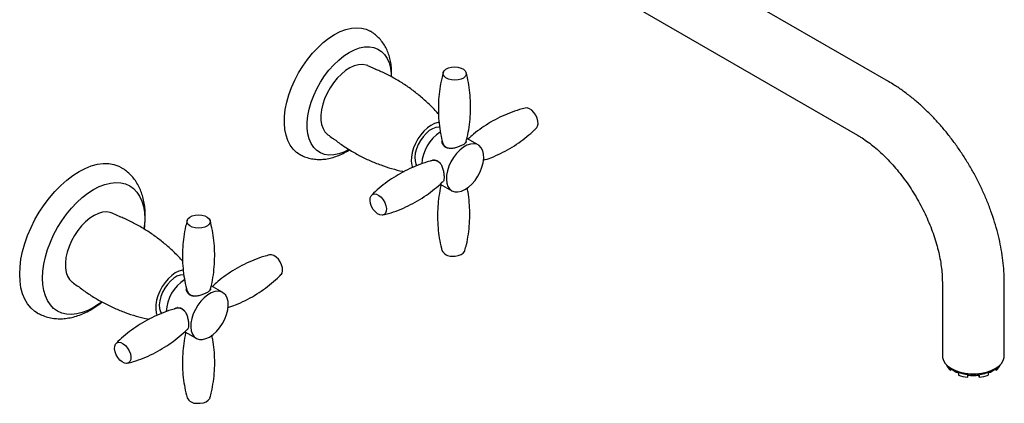
# Model space of a CAD drawing. Units: millimetres. Extents: x 3 to 2496, y 5 to 2495.
# Drawn here: x 296 to 678, y 1941 to 2090 of the extents above; entities that cross this region are included whole.
import ezdxf

# ---------------------------------------------------------------- set-up
doc = ezdxf.new("R2010")
doc.units = ezdxf.units.MM

msp = doc.modelspace()

# ---------------------------------------------------------------- linework, layer by layer
at = {"color": 7, "linetype": 'Continuous', "lineweight": 25}
for p, q in [((632.98, 2066.14), (529.03, 2126.14)), ((517.03, 2105.36), (620.98, 2045.35)), ((434.56, 2070.73), (431.26, 2072.27)), ((460.35, 2042.13), (460.25, 2041.98)), ((474.06, 2041.56), (469.69, 2044.08)), ((462.43, 2040.28), (462.17, 2040.48)), ((458.99, 2034.78), (458.84, 2034.82)), ((458.95, 2034.76), (459.07, 2034.71)), ((459.31, 2026.41), (463.82, 2023.8)), ((335.56, 2013.58), (332.27, 2015.12)), ((653.87, 1988.38), (653.87, 1959.8)), ((677.87, 1959.8), (677.87, 1988.38)), ((361.28, 1984.9), (361.19, 1984.75)), ((375.07, 1984.41), (370.64, 1986.97)), ((363.38, 1983.09), (363.13, 1983.29)), ((359.99, 1977.56), (359.67, 1977.65)), ((359.89, 1977.56), (360.06, 1977.5)), ((360.37, 1969.22), (364.82, 1966.66)), ((655.46, 1956.36), (655.46, 1956.3)), ((656.92, 1955.09), (656.92, 1954.27)), ((656.92, 1954.27), (657.59, 1954.55)), ((660.1, 1953.25), (660.1, 1952.43)), ((671.64, 1953.25), (671.64, 1952.43)), ((674.15, 1954.55), (674.82, 1954.27)), ((674.82, 1955.09), (674.82, 1954.27)), ((676.28, 1956.36), (676.28, 1956.3)), ((663.62, 1952.41), (663.62, 1951.59)), ((663.62, 1951.59), (663.83, 1952.38)), ((667.91, 1952.38), (668.12, 1951.59)), ((668.12, 1952.41), (668.12, 1951.59))]:
    msp.add_line(p, q, dxfattribs=at)
at = {"color": 7, "linetype": 'Continuous', "lineweight": 25, "flags": 128}
for points in [[(418.38, 2084.32), (420.6, 2085.46), (422.79, 2086.28), (424.92, 2086.79), (426.96, 2086.97), (428.89, 2086.83), (430.69, 2086.36), (432.15, 2085.68)], [(404.66, 2038.04), (403.69, 2038.68), (402.33, 2039.93), (401.18, 2041.46), (400.26, 2043.26), (399.58, 2045.3), (399.13, 2047.56), (398.94, 2050), (399.01, 2052.6), (399.32, 2055.32), (399.89, 2058.13), (400.69, 2060.98), (401.73, 2063.85), (402.98, 2066.69), (404.44, 2069.47), (406.07, 2072.14), (407.87, 2074.69), (409.8, 2077.07), (411.85, 2079.24), (413.98, 2081.2), (416.17, 2082.9), (418.38, 2084.32)], [(424.04, 2077.38), (426.08, 2078.41), (428.08, 2079.13), (430.03, 2079.52), (431.87, 2079.58), (433.6, 2079.31), (435.17, 2078.72), (436.57, 2077.81), (437.77, 2076.59), (438.75, 2075.09), (439.51, 2073.33), (440.01, 2071.34), (440.27, 2069.15), (440.3, 2068.15)], [(423.92, 2039.75), (422, 2038.79), (419.99, 2038.08), (418.05, 2037.68), (416.2, 2037.62), (414.48, 2037.89), (412.91, 2038.48), (411.51, 2039.4), (410.31, 2040.61), (409.32, 2042.11), (408.57, 2043.87), (408.06, 2045.86), (407.81, 2048.05), (407.81, 2050.41), (408.06, 2052.9), (408.57, 2055.48), (409.32, 2058.1), (410.31, 2060.74), (411.51, 2063.34), (412.91, 2065.86), (414.48, 2068.28), (416.2, 2070.54), (418.05, 2072.61), (419.99, 2074.46), (422, 2076.06), (424.04, 2077.38)], [(431.28, 2072.28), (430.59, 2072.53), (429.17, 2072.75), (427.64, 2072.63), (426.01, 2072.19), (424.34, 2071.43), (422.67, 2070.37), (421.02, 2069.03), (419.45, 2067.45), (417.99, 2065.66), (416.66, 2063.7), (415.51, 2061.63), (414.56, 2059.48), (413.83, 2057.32), (413.34, 2055.18), (413.1, 2053.13), (413.12, 2051.2), (413.39, 2049.44), (413.92, 2047.9), (414.68, 2046.62), (415.66, 2045.61), (415.81, 2045.49)], [(469.41, 2069.55), (469.41, 2068.82), (469.05, 2068.12), (468.36, 2067.5), (467.39, 2067.03), (466.23, 2066.73), (464.96, 2066.63), (463.69, 2066.74), (462.53, 2067.05), (461.56, 2067.53), (460.86, 2068.15), (460.5, 2068.86), (460.5, 2069.59), (460.86, 2070.29), (461.55, 2070.9), (462.51, 2071.38), (463.68, 2071.68), (464.95, 2071.78), (466.21, 2071.67), (467.38, 2071.36), (468.35, 2070.88), (469.04, 2070.26), (469.41, 2069.55)], [(496.62, 2048.13), (497.05, 2048.78), (497.25, 2049.69), (497.19, 2050.78), (496.89, 2051.94), (496.35, 2053.1), (495.63, 2054.15), (494.79, 2055.01), (493.88, 2055.6), (493, 2055.89), (492.24, 2055.86)], [(458.91, 2050.26), (458.49, 2050.2), (457.14, 2049.83), (455.75, 2049.15), (454.36, 2048.18), (453.03, 2046.96), (451.78, 2045.52), (450.66, 2043.91), (449.71, 2042.19), (448.96, 2040.4), (448.43, 2038.6), (448.14, 2036.86), (448.09, 2035.22), (448.3, 2033.75), (448.62, 2032.76)], [(459.19, 2048.42), (458.85, 2048.45), (457.66, 2048.32), (456.4, 2047.87), (455.11, 2047.1), (453.85, 2046.05), (452.68, 2044.76), (451.63, 2043.29), (450.76, 2041.69), (450.1, 2040.03), (449.67, 2038.38), (449.5, 2036.81), (449.58, 2035.38), (449.93, 2034.14), (450.26, 2033.5)], [(468.88, 2024.27), (470.25, 2025.2), (471.57, 2026.4), (472.81, 2027.83), (473.9, 2029.43), (474.81, 2031.15), (475.51, 2032.93), (475.97, 2034.69), (476.18, 2036.39), (476.12, 2037.95), (475.81, 2039.31), (475.25, 2040.44), (474.46, 2041.29), (473.47, 2041.83), (472.32, 2042.04), (471.04, 2041.9), (469.69, 2041.44), (468.31, 2040.66), (466.96, 2039.59), (465.68, 2038.27), (464.51, 2036.75), (463.5, 2035.08), (462.69, 2033.32), (462.11, 2031.55), (461.78, 2029.81), (461.7, 2028.17), (461.88, 2026.7), (462.32, 2025.45), (463, 2024.46), (463.89, 2023.76), (464.97, 2023.39), (466.19, 2023.35), (467.51, 2023.65), (468.88, 2024.27)], [(319.39, 2031.26), (321.79, 2032.5), (324.16, 2033.43), (326.49, 2034.06), (328.73, 2034.36), (330.88, 2034.33), (332.89, 2033.99), (334.76, 2033.32), (335.66, 2032.85)], [(456.65, 2035.81), (456.6, 2035.74), (456.52, 2035.58)], [(303.34, 1976.46), (302.31, 1977.1), (300.79, 1978.39), (299.48, 1979.96), (298.39, 1981.81), (297.53, 1983.9), (296.91, 1986.22), (296.53, 1988.75), (296.41, 1991.45), (296.53, 1994.3), (296.91, 1997.26), (297.53, 2000.3), (298.39, 2003.39), (299.48, 2006.5), (300.79, 2009.58), (302.31, 2012.62), (304.01, 2015.56), (305.88, 2018.39), (307.9, 2021.07), (310.04, 2023.57), (312.29, 2025.86), (314.61, 2027.92), (316.98, 2029.72), (319.39, 2031.26)], [(325.04, 2024.32), (327.26, 2025.45), (329.45, 2026.29), (331.58, 2026.81), (333.63, 2027.01), (335.58, 2026.89), (337.39, 2026.45), (339.04, 2025.7), (340.52, 2024.64), (341.81, 2023.29), (342.88, 2021.67), (343.73, 2019.79), (344.35, 2017.68), (344.72, 2015.37), (344.84, 2012.88), (344.72, 2010.25), (344.59, 2009.09)], [(328.2, 1980.71), (327.26, 1980.01), (325.04, 1978.59), (322.83, 1977.45), (320.64, 1976.62), (318.5, 1976.1), (316.45, 1975.89), (314.51, 1976.01), (312.7, 1976.45), (311.04, 1977.2), (309.56, 1978.26), (308.28, 1979.61), (307.21, 1981.24), (306.36, 1983.11), (305.74, 1985.22), (305.37, 1987.54), (305.24, 1990.02), (305.37, 1992.66), (305.74, 1995.4), (306.36, 1998.22), (307.21, 2001.08), (308.28, 2003.94), (309.56, 2006.77), (311.04, 2009.54), (312.7, 2012.2), (314.51, 2014.73), (316.45, 2017.09), (318.5, 2019.26), (320.64, 2021.2), (322.83, 2022.89), (325.04, 2024.32), (325.04, 2024.32)], [(437.24, 2020.33), (437.88, 2019.21), (438.31, 2018.04), (438.49, 2016.9), (438.42, 2015.89), (438.1, 2015.09), (437.55, 2014.56), (436.82, 2014.35), (435.97, 2014.47), (435.07, 2014.91), (434.19, 2015.64), (433.39, 2016.61), (432.76, 2017.72), (432.33, 2018.89), (432.14, 2020.03), (432.21, 2021.04), (432.54, 2021.84), (433.08, 2022.37), (433.81, 2022.58), (434.66, 2022.46), (435.57, 2022.02), (436.45, 2021.29), (437.24, 2020.33)], [(332.28, 2015.14), (331.52, 2015.4), (330.09, 2015.6), (328.55, 2015.47), (326.92, 2015.01), (325.25, 2014.23), (323.58, 2013.15), (321.94, 2011.8), (320.37, 2010.2), (318.91, 2008.4), (317.6, 2006.44), (316.46, 2004.36), (315.52, 2002.21), (314.8, 2000.05), (314.33, 1997.91), (314.1, 1995.86), (314.13, 1993.94), (314.42, 1992.2), (314.96, 1990.68), (315.73, 1989.4), (316.72, 1988.41), (316.81, 1988.34)], [(370.16, 2012.28), (370.16, 2011.54), (369.8, 2010.83), (369.11, 2010.21), (368.14, 2009.73), (366.98, 2009.42), (365.71, 2009.31), (364.44, 2009.41), (363.28, 2009.72), (362.31, 2010.2), (361.61, 2010.83), (361.25, 2011.53), (361.25, 2012.27), (361.61, 2012.98), (362.3, 2013.61), (363.26, 2014.09), (364.43, 2014.4), (365.69, 2014.51), (366.96, 2014.4), (368.13, 2014.1), (369.1, 2013.61), (369.79, 2012.99), (370.16, 2012.28)], [(397.65, 1991.29), (398.06, 1991.93), (398.26, 1992.84), (398.19, 1993.92), (397.88, 1995.08), (397.34, 1996.23), (396.61, 1997.28), (395.76, 1998.14), (394.86, 1998.74), (393.98, 1999.03), (393.2, 1998.99)], [(463.79, 1998.51), (465.07, 1998.5), (466.3, 1998.7), (467.38, 1999.09), (468.22, 1999.64), (468.76, 2000.3), (468.89, 2000.63)], [(359.78, 1993.09), (359.43, 1993.04), (358.08, 1992.66), (356.69, 1991.96), (355.3, 1990.98), (353.97, 1989.75), (352.73, 1988.3), (351.62, 1986.68), (350.67, 1984.95), (349.93, 1983.16), (349.41, 1981.37), (349.13, 1979.63), (349.1, 1978), (349.32, 1976.54), (349.68, 1975.5)], [(360.08, 1991.28), (359.81, 1991.3), (358.61, 1991.16), (357.35, 1990.69), (356.06, 1989.91), (354.81, 1988.85), (353.64, 1987.55), (352.6, 1986.07), (351.73, 1984.47), (351.08, 1982.81), (350.66, 1981.17), (350.5, 1979.6), (350.6, 1978.17), (350.95, 1976.95), (351.34, 1976.25)], [(369.94, 1967.16), (371.32, 1968.11), (372.64, 1969.32), (373.86, 1970.75), (374.95, 1972.36), (375.85, 1974.09), (376.54, 1975.86), (376.99, 1977.63), (377.18, 1979.31), (377.12, 1980.86), (376.79, 1982.22), (376.22, 1983.34), (375.42, 1984.18), (374.43, 1984.7), (373.27, 1984.89), (371.99, 1984.74), (370.63, 1984.26), (369.26, 1983.47), (367.9, 1982.38), (366.62, 1981.05), (365.46, 1979.52), (364.47, 1977.85), (363.67, 1976.09), (363.1, 1974.32), (362.77, 1972.58), (362.71, 1970.95), (362.9, 1969.49), (363.35, 1968.25), (364.04, 1967.27), (364.94, 1966.59), (366.03, 1966.23), (367.25, 1966.21), (368.57, 1966.52), (369.94, 1967.16)], [(357.63, 1978.58), (357.59, 1978.53), (357.5, 1978.36)], [(338.22, 1962.87), (338.87, 1961.76), (339.3, 1960.59), (339.5, 1959.46), (339.43, 1958.45), (339.12, 1957.65), (338.58, 1957.13), (337.85, 1956.92), (337, 1957.04), (336.1, 1957.48), (335.22, 1958.21), (334.42, 1959.17), (333.78, 1960.28), (333.34, 1961.45), (333.15, 1962.58), (333.21, 1963.59), (333.53, 1964.39), (334.07, 1964.92), (334.79, 1965.13), (335.64, 1965), (336.54, 1964.56), (337.43, 1963.83), (338.22, 1962.87)], [(653.87, 1959.8), (653.91, 1959.2), (654.28, 1958.01), (654.99, 1956.88), (656.04, 1955.83), (657.38, 1954.91), (658.99, 1954.13), (660.8, 1953.53), (662.76, 1953.11), (664.82, 1952.9), (666.92, 1952.9), (668.97, 1953.11), (670.94, 1953.53), (672.75, 1954.13), (674.35, 1954.91), (675.7, 1955.83), (676.74, 1956.88), (677.46, 1958.01), (677.82, 1959.2), (677.87, 1959.8)], [(365.05, 1941.48), (366.34, 1941.48), (367.56, 1941.69), (368.64, 1942.09), (369.48, 1942.65), (370.02, 1943.32), (370.15, 1943.66)]]:
    msp.add_lwpolyline(points, dxfattribs=at)
at = {"color": 7, "linetype": 'Continuous', "lineweight": 25}
for centre, radius, start, end in [((467.81, 2033.33), 15.68, 122.6389, 176.8046), ((463.42, 2043.62), 3.43, 204.5373, 258.7463), ((456.86, 2032.37), 3.22, 37.8249, 97.2026), ((463.59, 2002.55), 4.04, 207.2127, 272.9321), ((368.81, 1976.18), 15.68, 122.6553, 176.8095), ((364.39, 1986.43), 3.46, 204.8386, 259.8591), ((357.84, 1975.13), 3.23, 37.6434, 97.3885), ((660.33, 1958.26), 5.25, 201.8732, 229.447), ((663.42, 1962.67), 9.98, 229.4008, 250.6045), ((665.83, 1968.21), 15.79, 241.6667, 301.6854), ((668.32, 1962.67), 9.98, 289.3955, 310.5992), ((671.41, 1958.26), 5.25, 310.553, 338.1268), ((665.49, 1967.2), 15.72, 249.9415, 263.1624), ((665.87, 1970.55), 18.29, 262.9323, 277.0677), ((666.25, 1967.2), 15.72, 276.8376, 290.0585), ((364.84, 1945.51), 4.03, 207.342, 273.1142)]:
    msp.add_arc(centre, radius, start, end, dxfattribs=at)
for points, knots in [([(440.45, 2067.94), (440.48, 2068.4), (440.55, 2069.66), (440.43, 2071.69), (440.11, 2074), (439.55, 2076.21), (438.77, 2078.29), (437.76, 2080.22), (436.54, 2081.97), (435.11, 2083.51), (433.64, 2084.75), (432.58, 2085.4), (432.13, 2085.68)], [0, 0, 0, 0, 0.062538, 0.172973, 0.283635, 0.393901, 0.503228, 0.611157, 0.717326, 0.821497, 0.923584, 1, 1, 1, 1]), ([(458.67, 2053.5), (458.5, 2053.7), (457.37, 2055.06), (455.01, 2057.41), (451.59, 2060.5), (447.92, 2063.34), (444.08, 2065.92), (440.08, 2068.2), (436.75, 2069.87), (434.74, 2070.67), (434.13, 2070.9)], [0, 0, 0, 0, 0.0262975, 0.178557, 0.3310504, 0.4833176, 0.6350152, 0.7858748, 0.9356679, 1, 1, 1, 1]), ([(460.55, 2069.63), (460.33, 2068.86), (459.74, 2066.78), (459.12, 2063.27), (458.66, 2059.16), (458.55, 2055.04), (458.74, 2050.96), (459.25, 2046.97), (459.8, 2044.04), (460.24, 2042.49), (460.33, 2042.19)], [0, 0, 0, 0, 0.087935, 0.236412, 0.384615, 0.532047, 0.678327, 0.82305, 0.965865, 1, 1, 1, 1]), ([(469.27, 2042.55), (469.45, 2043.19), (470, 2045.12), (470.59, 2048.49), (471.04, 2052.59), (471.16, 2056.71), (470.97, 2060.8), (470.45, 2064.79), (469.91, 2067.71), (469.47, 2069.26), (469.38, 2069.55)], [0, 0, 0, 0, 0.072959, 0.223928, 0.374618, 0.524525, 0.67326, 0.820412, 0.965624, 1, 1, 1, 1]), ([(677.87, 1988.38), (677.86, 1989.12), (677.84, 1991.21), (677.61, 1994.72), (677.1, 1998.91), (676.34, 2003.15), (675.36, 2007.41), (674.15, 2011.68), (672.72, 2015.94), (671.09, 2020.17), (669.26, 2024.35), (667.24, 2028.46), (665.03, 2032.5), (662.66, 2036.43), (660.13, 2040.26), (657.44, 2043.95), (654.61, 2047.49), (651.66, 2050.88), (648.58, 2054.08), (645.39, 2057.09), (642.1, 2059.89), (638.71, 2062.47), (635.67, 2064.54), (633.74, 2065.69), (632.98, 2066.14)], [0, 0, 0, 0, 0.0258451, 0.0733775, 0.1208416, 0.1682341, 0.215522, 0.2626943, 0.309755, 0.3567181, 0.4036032, 0.4504335, 0.4972345, 0.5440326, 0.5908512, 0.6377127, 0.6846447, 0.7316747, 0.7788288, 0.8261304, 0.8735983, 0.9212429, 0.9690602, 1, 1, 1, 1]), ([(492.25, 2055.83), (491.52, 2055.64), (489.48, 2055.14), (486.19, 2053.96), (482.43, 2052.33), (478.83, 2050.39), (475.42, 2048.2), (472.48, 2046.02), (470.8, 2044.49), (470.09, 2043.85)], [0, 0, 0, 0, 0.090488, 0.251188, 0.411662, 0.57134, 0.729787, 0.886545, 1, 1, 1, 1]), ([(415.82, 2045.53), (416.42, 2045.07), (417.34, 2044.36), (418.32, 2043.74), (418.67, 2043.53)], [0, 0, 0, 0, 0.646475, 1, 1, 1, 1]), ([(476.07, 2035.63), (477.04, 2035.95), (479.3, 2036.7), (482.74, 2038.24), (486.34, 2040.16), (489.76, 2042.34), (492.94, 2044.76), (495.23, 2046.71), (496.36, 2047.9), (496.61, 2048.16)], [0, 0, 0, 0, 0.126944, 0.295184, 0.462589, 0.628704, 0.793047, 0.955197, 1, 1, 1, 1]), ([(620.98, 2045.35), (621.38, 2045.12), (622.54, 2044.43), (624.52, 2043.1), (626.9, 2041.3), (629.3, 2039.27), (631.69, 2037.01), (634.05, 2034.55), (636.36, 2031.9), (638.59, 2029.08), (640.73, 2026.11), (642.75, 2023.01), (644.64, 2019.8), (646.38, 2016.52), (647.96, 2013.19), (649.37, 2009.84), (650.6, 2006.49), (651.63, 2003.18), (652.47, 1999.93), (653.12, 1996.78), (653.57, 1993.75), (653.82, 1990.93), (653.85, 1989.21), (653.87, 1988.38)], [0, 0, 0, 0, 0.024995, 0.072869, 0.120985, 0.169384, 0.218062, 0.266996, 0.316154, 0.365497, 0.414985, 0.464574, 0.514222, 0.563884, 0.613505, 0.663037, 0.712438, 0.761663, 0.810672, 0.859427, 0.907894, 0.956052, 1, 1, 1, 1]), ([(418.43, 2043.71), (419, 2043.26), (420.77, 2041.86), (423.97, 2039.77), (427.95, 2037.46), (432.06, 2035.47), (436.25, 2033.77), (440.48, 2032.41), (443.51, 2031.58), (445.12, 2031.29), (445.31, 2031.25)], [0, 0, 0, 0, 0.072713, 0.226838, 0.380111, 0.532301, 0.683117, 0.832336, 0.979704, 1, 1, 1, 1]), ([(469.44, 2043.04), (469.45, 2042.94), (469.49, 2042.64), (468.97, 2042.13), (467.98, 2041.48), (466.68, 2040.89), (465.22, 2040.42), (463.65, 2040.15), (462.15, 2040.26), (460.96, 2040.86), (460.27, 2041.78), (459.95, 2042.59), (460.03, 2043.03), (460.05, 2043.1)], [0, 0, 0, 0, 0.052698, 0.164528, 0.269293, 0.366255, 0.464735, 0.571523, 0.683363, 0.786821, 0.881335, 0.980253, 1, 1, 1, 1]), ([(404.63, 2038.05), (405.17, 2037.76), (406.39, 2037.12), (408.4, 2036.43), (410.59, 2036.01), (412.81, 2035.9), (415.01, 2036.08), (417.26, 2036.53), (419.51, 2037.26), (421.75, 2038.28), (423.31, 2039.11), (424.09, 2039.65), (424.16, 2039.71)], [0, 0, 0, 0, 0.087963, 0.198224, 0.313008, 0.419731, 0.529135, 0.640995, 0.755003, 0.87078, 0.987861, 1, 1, 1, 1]), ([(456.48, 2035.53), (455.75, 2035.35), (453.71, 2034.85), (450.41, 2033.66), (446.66, 2032.03), (443.05, 2030.1), (439.63, 2027.92), (436.45, 2025.5), (434.17, 2023.55), (433.03, 2022.36), (432.78, 2022.1)], [0, 0, 0, 0, 0.083677, 0.231903, 0.37992, 0.527203, 0.673351, 0.81794, 0.960599, 1, 1, 1, 1]), ([(455.51, 2035.38), (455.9, 2035.54), (456.68, 2035.86), (457.69, 2035.7), (458.2, 2035.44), (458.3, 2035.38)], [0, 0, 0, 0, 0.435895, 0.880172, 1, 1, 1, 1]), ([(458.3, 2035.38), (458.64, 2035.13), (459.31, 2034.62), (460.02, 2033.34), (460.52, 2031.83), (460.78, 2030.21), (460.84, 2028.8), (460.69, 2027.8), (460.48, 2027.26), (460.23, 2027.18), (460.17, 2027.17)], [0, 0, 0, 0, 0.132181, 0.263992, 0.405083, 0.553922, 0.693358, 0.82241, 0.95348, 1, 1, 1, 1]), ([(344.63, 2008.97), (344.66, 2009.12), (344.84, 2010.15), (345, 2012.04), (345.08, 2014.62), (344.94, 2017.16), (344.58, 2019.63), (344, 2022), (343.2, 2024.23), (342.17, 2026.31), (340.93, 2028.21), (339.49, 2029.92), (337.86, 2031.4), (336.54, 2032.33), (335.77, 2032.79), (335.64, 2032.87)], [0, 0, 0, 0, 0.015764, 0.104539, 0.194402, 0.284841, 0.375404, 0.465683, 0.555301, 0.643922, 0.731258, 0.81708, 0.901241, 0.98258, 1, 1, 1, 1]), ([(437.14, 2014.43), (437.87, 2014.62), (439.91, 2015.12), (443.2, 2016.3), (446.96, 2017.93), (450.57, 2019.87), (453.99, 2022.05), (457.16, 2024.47), (459.33, 2026.31), (460.36, 2027.38), (460.5, 2027.52)], [0, 0, 0, 0, 0.085103, 0.235979, 0.386644, 0.536562, 0.685324, 0.8325, 0.977711, 1, 1, 1, 1]), ([(459.71, 2026.18), (459.67, 2026.05), (459.28, 2024.62), (458.82, 2021.77), (458.35, 2017.67), (458.23, 2013.55), (458.42, 2009.46), (458.94, 2005.47), (459.48, 2002.54), (459.93, 2000.99), (460.02, 2000.69)], [0, 0, 0, 0, 0.015119, 0.1754, 0.335385, 0.494537, 0.652447, 0.808675, 0.962844, 1, 1, 1, 1]), ([(468.85, 2000.64), (469.07, 2001.41), (469.66, 2003.48), (470.28, 2006.99), (470.73, 2011.1), (470.85, 2015.22), (470.64, 2019.3), (470.28, 2022.56), (469.88, 2024.42), (469.76, 2024.97)], [0, 0, 0, 0, 0.099059, 0.266954, 0.43454, 0.601253, 0.766664, 0.930315, 1, 1, 1, 1]), ([(359.52, 1996.54), (359.4, 1996.67), (358.32, 1997.97), (356.01, 2000.26), (352.59, 2003.35), (348.93, 2006.19), (345.09, 2008.77), (341.09, 2011.06), (337.76, 2012.72), (335.74, 2013.52), (335.13, 2013.76)], [0, 0, 0, 0, 0.018384, 0.171881, 0.325614, 0.479118, 0.632049, 0.784135, 0.935145, 1, 1, 1, 1]), ([(361.3, 2012.31), (361.09, 2011.56), (360.52, 2009.5), (359.92, 2006.02), (359.49, 2001.93), (359.4, 1997.83), (359.62, 1993.76), (360.16, 1989.79), (360.72, 1986.85), (361.19, 1985.29), (361.28, 1984.97)], [0, 0, 0, 0, 0.085814, 0.234174, 0.382292, 0.529658, 0.675879, 0.820543, 0.963287, 1, 1, 1, 1]), ([(370.22, 1985.39), (370.39, 1986), (370.92, 1987.92), (371.48, 1991.26), (371.91, 1995.35), (372, 1999.45), (371.79, 2003.52), (371.25, 2007.49), (370.68, 2010.43), (370.22, 2011.98), (370.12, 2012.3)], [0, 0, 0, 0, 0.071085, 0.221889, 0.372447, 0.52224, 0.670871, 0.817918, 0.963014, 1, 1, 1, 1]), ([(393.22, 1998.96), (392.47, 1998.76), (390.41, 1998.23), (387.09, 1997.01), (383.34, 1995.33), (379.73, 1993.36), (376.33, 1991.13), (373.41, 1988.93), (371.74, 1987.38), (371.04, 1986.74)], [0, 0, 0, 0, 0.092572, 0.253101, 0.413369, 0.572823, 0.731039, 0.88757, 1, 1, 1, 1]), ([(377.09, 1978.58), (378.09, 1978.92), (380.38, 1979.71), (383.84, 1981.29), (387.45, 1983.25), (390.86, 1985.48), (394.03, 1987.93), (396.29, 1989.89), (397.41, 1991.08), (397.64, 1991.32)], [0, 0, 0, 0, 0.130585, 0.298703, 0.465967, 0.631932, 0.796129, 0.958148, 1, 1, 1, 1]), ([(316.83, 1988.38), (317.42, 1987.92), (318.34, 1987.21), (319.33, 1986.59), (319.68, 1986.38)], [0, 0, 0, 0, 0.646389, 1, 1, 1, 1]), ([(319.44, 1986.56), (320.01, 1986.11), (321.78, 1984.71), (324.97, 1982.62), (328.96, 1980.31), (333.07, 1978.32), (337.26, 1976.62), (341.48, 1975.26), (344.59, 1974.41), (346.27, 1974.11), (346.54, 1974.06)], [0, 0, 0, 0, 0.072148, 0.225075, 0.377157, 0.528164, 0.677807, 0.825867, 0.972089, 1, 1, 1, 1]), ([(370.39, 1985.89), (370.4, 1985.79), (370.44, 1985.48), (369.91, 1984.95), (368.92, 1984.29), (367.62, 1983.69), (366.16, 1983.21), (364.59, 1982.94), (363.1, 1983.05), (361.91, 1983.64), (361.21, 1984.57), (360.9, 1985.38), (360.98, 1985.81), (360.99, 1985.88)], [0, 0, 0, 0, 0.0541001, 0.1659286, 0.2706924, 0.3676533, 0.4661317, 0.5729189, 0.684758, 0.7882143, 0.882727, 0.981644, 1, 1, 1, 1]), ([(303.14, 1976.57), (303.73, 1976.25), (305.05, 1975.55), (307.21, 1974.81), (309.52, 1974.34), (311.86, 1974.19), (314.19, 1974.32), (316.57, 1974.72), (318.97, 1975.4), (321.38, 1976.36), (323.76, 1977.57), (326.1, 1979.01), (327.6, 1980.16), (328.35, 1980.73)], [0, 0, 0, 0, 0.075367, 0.16589, 0.259987, 0.34715, 0.436336, 0.527352, 0.619965, 0.713903, 0.80886, 0.904495, 1, 1, 1, 1]), ([(357.45, 1978.3), (356.69, 1978.11), (354.63, 1977.58), (351.32, 1976.35), (347.56, 1974.68), (343.96, 1972.71), (340.54, 1970.49), (337.37, 1968.03), (335.11, 1966.07), (334, 1964.89), (333.77, 1964.64)], [0, 0, 0, 0, 0.085778, 0.234118, 0.382216, 0.529562, 0.675764, 0.820409, 0.963134, 1, 1, 1, 1]), ([(356.48, 1978.14), (356.48, 1978.14), (356.79, 1978.42), (357.69, 1978.58), (358.66, 1978.48), (359.17, 1978.21), (359.28, 1978.15)], [0, 0, 0, 0, 0.001475, 0.439062, 0.880845, 1, 1, 1, 1]), ([(359.28, 1978.15), (359.62, 1977.9), (360.29, 1977.39), (361, 1976.11), (361.51, 1974.6), (361.78, 1972.99), (361.84, 1971.58), (361.7, 1970.58), (361.51, 1970.05), (361.26, 1969.98), (361.2, 1969.96)], [0, 0, 0, 0, 0.132433, 0.264493, 0.405852, 0.554975, 0.694676, 0.823972, 0.955292, 1, 1, 1, 1]), ([(338.18, 1957), (338.93, 1957.2), (341, 1957.73), (344.31, 1958.95), (348.07, 1960.63), (351.67, 1962.6), (355.08, 1964.82), (358.25, 1967.28), (360.39, 1969.12), (361.4, 1970.18), (361.52, 1970.31)], [0, 0, 0, 0, 0.0873, 0.238374, 0.389202, 0.539264, 0.688162, 0.835472, 0.980829, 1, 1, 1, 1]), ([(360.77, 1968.99), (360.74, 1968.9), (360.37, 1967.51), (359.93, 1964.7), (359.49, 1960.62), (359.4, 1956.51), (359.61, 1952.44), (360.16, 1948.47), (360.72, 1945.53), (361.19, 1943.97), (361.29, 1943.65)], [0, 0, 0, 0, 0.01105, 0.171498, 0.331685, 0.491057, 0.649192, 0.805642, 0.960017, 1, 1, 1, 1]), ([(370.11, 1943.66), (370.32, 1944.41), (370.89, 1946.46), (371.49, 1949.94), (371.91, 1954.03), (372.01, 1958.14), (371.78, 1962.2), (371.39, 1965.46), (370.98, 1967.32), (370.85, 1967.88)], [0, 0, 0, 0, 0.096775, 0.264765, 0.432481, 0.599345, 0.764914, 0.928718, 1, 1, 1, 1])]:
    msp.add_open_spline(points, degree=3, knots=knots, dxfattribs=at)

doc.saveas('drawing.dxf')
